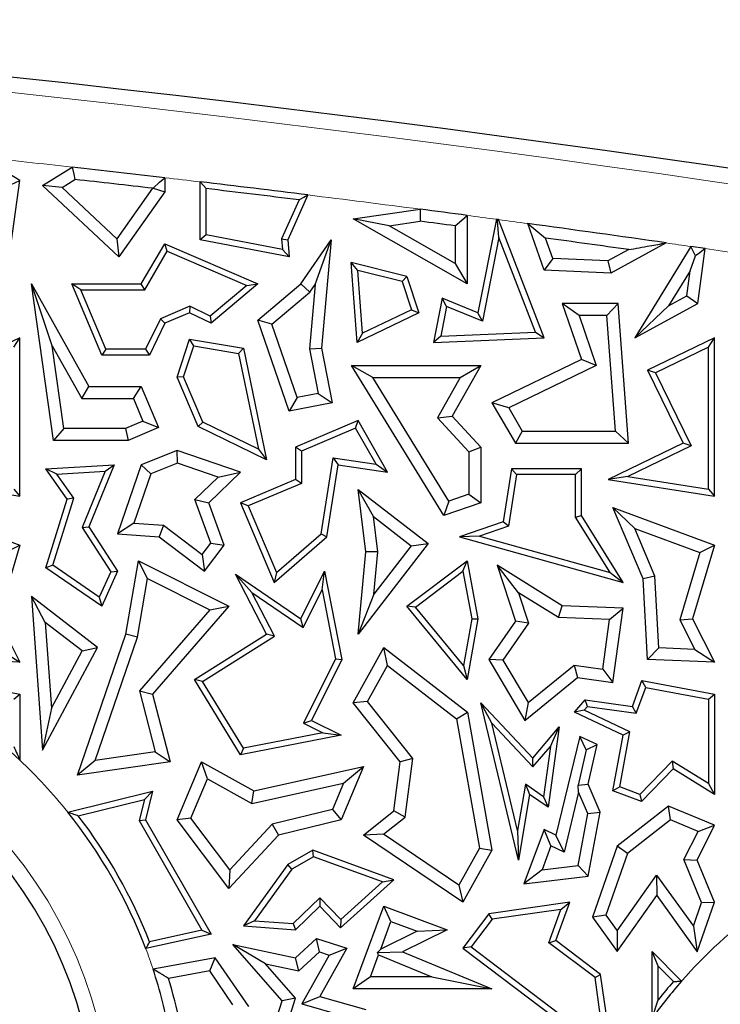
# Model space of a CAD drawing. Units: millimetres. Extents: x 0 to 420, y 0 to 297.
# Drawn here: x 161 to 165, y 121 to 127 of the extents above; entities that cross this region are included whole.
import ezdxf

# ---------------------------------------------------------------- set-up
doc = ezdxf.new("R2010")
doc.units = ezdxf.units.MM

msp = doc.modelspace()

# ---------------------------------------------------------------- linework, layer by layer
at = {"color": 7, "linetype": 'Continuous', "lineweight": 25}
for p, q in [((160.7197, 125.769), (160.496, 125.9065)), ((160.8547, 125.7389), (161.0292, 125.8482)), ((160.6208, 125.0433), (160.7197, 125.769)), ((160.6436, 125.733), (160.7197, 125.769)), ((160.9699, 125.7278), (161.0458, 125.7754)), ((161.5761, 125.7858), (161.5761, 125.7023)), ((161.7846, 125.4186), (161.7846, 125.7613)), ((160.9699, 125.7278), (160.8547, 125.7389)), ((161.3041, 125.3189), (160.8547, 125.7389)), ((161.2933, 125.4255), (160.9699, 125.7278)), ((161.5044, 125.7232), (161.2933, 125.4255)), ((161.5761, 125.7023), (161.3041, 125.3189)), ((161.5044, 125.7232), (161.507, 125.7243)), ((161.507, 125.7243), (161.5761, 125.7023)), ((161.8199, 125.4478), (161.8199, 125.7216)), ((162.3683, 125.6551), (162.2654, 125.4246)), ((162.4199, 125.6842), (162.3014, 125.4186)), ((162.6879, 125.5428), (163.0827, 125.5998)), ((162.9008, 125.5023), (162.6879, 125.5428)), ((163.3597, 125.1587), (162.6879, 125.5428)), ((162.9008, 125.5023), (163.0832, 125.5286)), ((163.3597, 125.5634), (163.3597, 125.1587)), ((163.533, 125.5402), (163.4237, 124.9884)), ((163.5477, 125.433), (163.5391, 125.5317)), ((163.8149, 124.8413), (163.5445, 125.5387)), ((163.2892, 125.2803), (162.9008, 125.5023)), ((163.2892, 125.5016), (163.2892, 125.2803)), ((163.8149, 125.2405), (163.7179, 125.5152)), ((161.2933, 125.4255), (161.3041, 125.3189)), ((161.8199, 125.4478), (161.7846, 125.4186)), ((162.3105, 125.3189), (161.7846, 125.4186)), ((162.2711, 125.3622), (161.8199, 125.4478)), ((162.2654, 125.4246), (162.3014, 125.4186)), ((162.2654, 125.4246), (162.2711, 125.3622)), ((162.3014, 125.4186), (162.3105, 125.3189)), ((162.3795, 125.1587), (162.5572, 125.4186)), ((162.4633, 125.1563), (162.5572, 125.4186)), ((162.5572, 125.4186), (162.5009, 124.7795)), ((163.5477, 125.433), (163.45, 124.9396)), ((163.7642, 124.8744), (163.5477, 125.433)), ((163.8656, 125.3089), (163.8229, 125.4297)), ((164.5341, 125.4011), (164.2075, 125.2231)), ((161.4371, 125.1587), (161.5761, 125.396)), ((161.4573, 125.1234), (161.5907, 125.3513)), ((161.5907, 125.3513), (161.5761, 125.396)), ((161.5761, 125.396), (162.1256, 125.1587)), ((161.5907, 125.3513), (162.0592, 125.1489)), ((162.2711, 125.3622), (162.3105, 125.3189)), ((164.3136, 125.3613), (164.191, 125.2945)), ((164.6811, 125.3799), (164.35, 124.8413)), ((164.765, 125.3677), (164.6811, 125.3799)), ((164.7208, 125.0433), (164.765, 125.3677)), ((162.7143, 125.239), (162.6755, 125.285)), ((163.004, 125.2034), (162.6755, 125.285)), ((162.7113, 124.814), (162.6755, 125.285)), ((163.8656, 125.3089), (163.8149, 125.2405)), ((164.191, 125.2945), (163.8656, 125.3089)), ((164.191, 125.2945), (164.2075, 125.2231)), ((164.676, 125.2368), (164.7072, 125.3242)), ((162.9766, 125.1738), (162.7143, 125.239)), ((162.7425, 124.8681), (162.7143, 125.239)), ((163.2892, 125.2803), (163.3597, 125.1587)), ((164.2075, 125.2231), (163.8149, 125.2405)), ((164.676, 125.2368), (164.5488, 125.0299)), ((164.6557, 125.0882), (164.676, 125.2368)), ((162.9766, 125.1738), (163.004, 125.2034)), ((162.9766, 125.1738), (163.0313, 125.0068)), ((163.004, 125.2034), (163.0745, 124.9884)), ((160.9116, 124.7941), (160.7887, 125.1587)), ((160.7887, 125.1587), (161.1272, 124.5529)), ((160.9197, 124.2348), (160.7887, 125.1587)), ((161.0805, 125.1234), (161.0273, 125.1587)), ((161.0273, 125.1587), (161.4371, 125.1587)), ((161.205, 124.7391), (161.0273, 125.1587)), ((161.0805, 125.1234), (161.4573, 125.1234)), ((161.2284, 124.7744), (161.0805, 125.1234)), ((161.4573, 125.1234), (161.4371, 125.1587)), ((162.0592, 125.1489), (161.8445, 124.9682)), ((162.1256, 125.1587), (161.8497, 124.9265)), ((162.0592, 125.1489), (162.1256, 125.1587)), ((162.1256, 124.9445), (162.3795, 125.1587)), ((162.208, 124.9217), (162.4323, 125.111)), ((162.4323, 125.111), (162.3795, 125.1587)), ((162.4633, 125.1563), (162.4297, 124.7757)), ((162.4323, 125.111), (162.4633, 125.1563)), ((163.2124, 125.0747), (163.1608, 124.814)), ((163.2387, 125.0259), (163.2124, 125.0747)), ((163.4237, 124.9884), (163.2124, 125.0747)), ((164.5488, 125.0299), (164.6557, 125.0882)), ((164.6557, 125.0882), (164.7208, 125.0433)), ((161.7234, 125.0272), (161.5502, 124.9538)), ((161.7234, 125.0272), (161.7224, 124.9884)), ((161.8445, 124.9682), (161.7234, 125.0272)), ((163.0313, 125.0068), (162.7425, 124.8681)), ((163.0313, 125.0068), (163.0745, 124.9884)), ((163.2387, 125.0259), (163.2041, 124.8511)), ((163.45, 124.9396), (163.2387, 125.0259)), ((164.0204, 124.9728), (163.9214, 125.0433)), ((164.2507, 125.0433), (163.9214, 125.0433)), ((163.9214, 125.0433), (164.0355, 124.7131)), ((164.1852, 124.9728), (164.2507, 125.0433)), ((164.3115, 124.2188), (164.2507, 125.0433)), ((164.35, 124.8413), (164.7208, 125.0433)), ((164.5488, 125.0299), (164.35, 124.8413)), ((161.5502, 124.9538), (161.4628, 124.7744)), ((161.5502, 124.9538), (161.5761, 124.9265)), ((161.7224, 124.9884), (161.5761, 124.9265)), ((161.8497, 124.9265), (161.7224, 124.9884)), ((161.8445, 124.9682), (161.8497, 124.9265)), ((162.208, 124.9217), (162.1256, 124.9445)), ((162.3105, 124.4071), (162.1256, 124.9445)), ((163.0745, 124.9884), (162.7113, 124.814)), ((163.45, 124.9396), (163.4237, 124.9884)), ((164.0204, 124.9728), (164.1226, 124.6769)), ((164.1852, 124.9728), (164.0204, 124.9728)), ((164.2356, 124.2894), (164.1852, 124.9728)), ((161.5761, 124.9265), (161.4849, 124.7391)), ((162.3572, 124.4882), (162.208, 124.9217)), ((160.7197, 124.8413), (160.3254, 124.6504)), ((160.6844, 124.785), (160.7197, 124.8413)), ((160.7197, 123.9065), (160.7197, 124.8413)), ((161.6492, 124.6094), (161.7224, 124.8328)), ((161.7464, 124.793), (161.7224, 124.8328)), ((161.7224, 124.8328), (162.0409, 124.7795)), ((162.7425, 124.8681), (162.7113, 124.814)), ((163.2041, 124.8511), (163.1608, 124.814)), ((163.1608, 124.814), (163.8149, 124.8413)), ((163.2041, 124.8511), (163.7642, 124.8744)), ((163.7642, 124.8744), (163.8149, 124.8413)), ((164.8197, 124.8413), (164.4254, 124.6504)), ((164.7844, 124.785), (164.8197, 124.8413)), ((164.8197, 123.9065), (164.8197, 124.8413)), ((160.9116, 124.7941), (161.0858, 124.4824)), ((160.9809, 124.3053), (160.9116, 124.7941)), ((161.2284, 124.7744), (161.205, 124.7391)), ((161.4628, 124.7744), (161.2284, 124.7744)), ((161.4628, 124.7744), (161.4849, 124.7391)), ((161.6869, 124.611), (161.7464, 124.793)), ((161.7464, 124.793), (162.0112, 124.7487)), ((162.0112, 124.7487), (162.0409, 124.7795)), ((162.0409, 124.7795), (162.177, 124.121)), ((162.4297, 124.7757), (162.5009, 124.7795)), ((162.4297, 124.7757), (162.4815, 124.5127)), ((162.5009, 124.7795), (162.5643, 124.4571)), ((164.7844, 124.785), (164.4725, 124.634)), ((164.7844, 123.9477), (164.7844, 124.785)), ((161.4849, 124.7391), (161.205, 124.7391)), ((162.0112, 124.7487), (162.128, 124.1841)), ((164.0355, 124.7131), (163.5062, 124.4571)), ((164.1226, 124.6769), (164.0355, 124.7131)), ((162.8035, 124.6064), (162.6771, 124.677)), ((162.6771, 124.677), (163.4401, 124.677)), ((163.2221, 123.7928), (162.6771, 124.677)), ((163.4401, 124.677), (163.2719, 124.3786)), ((163.3194, 124.6064), (163.4401, 124.677)), ((164.1226, 124.6769), (163.6055, 124.4268)), ((164.4725, 124.634), (164.4254, 124.6504)), ((164.4254, 124.6504), (164.6342, 124.2188)), ((161.6869, 124.611), (161.6492, 124.6094)), ((161.7728, 124.3178), (161.6492, 124.6094)), ((161.8001, 124.3438), (161.6869, 124.611)), ((162.8035, 124.6064), (163.3194, 124.6064)), ((163.2526, 123.8778), (162.8035, 124.6064)), ((163.3194, 124.6064), (163.1852, 124.3686)), ((164.4725, 124.634), (164.6813, 124.2025)), ((161.0858, 124.4824), (161.1272, 124.5529)), ((161.1272, 124.5529), (161.4371, 124.5529)), ((161.3904, 124.4824), (161.4371, 124.5529)), ((161.4371, 124.5529), (161.5395, 124.3112)), ((161.0858, 124.4824), (161.3904, 124.4824)), ((161.3904, 124.4824), (161.4471, 124.3486)), ((162.3572, 124.4882), (162.3105, 124.4071)), ((162.4815, 124.5127), (162.3572, 124.4882)), ((162.4815, 124.5127), (162.5643, 124.4571)), ((162.5643, 124.4571), (162.3105, 124.4071)), ((163.6055, 124.4268), (163.5062, 124.4571)), ((163.5062, 124.4571), (163.6447, 124.2188)), ((163.6055, 124.4268), (163.6853, 124.2894)), ((163.1852, 124.3686), (163.2719, 124.3786)), ((163.1852, 124.3686), (163.3696, 124.1685)), ((163.2719, 124.3786), (163.4401, 124.196)), ((160.9809, 124.3053), (160.9197, 124.2348)), ((161.3449, 124.3053), (160.9809, 124.3053)), ((161.4471, 124.3486), (161.3449, 124.3053)), ((161.3449, 124.3053), (161.3592, 124.2348)), ((161.5395, 124.3112), (161.3592, 124.2348)), ((161.4471, 124.3486), (161.5395, 124.3112)), ((161.8001, 124.3438), (161.7728, 124.3178)), ((162.177, 124.121), (161.7728, 124.3178)), ((162.128, 124.1841), (161.8001, 124.3438)), ((162.7163, 124.3522), (162.3465, 124.1955)), ((162.7013, 124.3075), (162.3818, 124.1721)), ((162.7013, 124.3075), (162.7163, 124.3522)), ((162.8235, 124.0944), (162.7013, 124.3075)), ((162.8903, 124.0488), (162.7163, 124.3522)), ((163.6853, 124.2894), (163.6447, 124.2188)), ((163.6853, 124.2894), (164.2356, 124.2894)), ((164.2356, 124.2894), (164.3115, 124.2188)), ((161.3592, 124.2348), (160.9197, 124.2348)), ((162.128, 124.1841), (162.177, 124.121)), ((162.3818, 124.1721), (162.3465, 124.1955)), ((162.3465, 124.1955), (162.3465, 124.0049)), ((163.3696, 124.1685), (163.4401, 124.196)), ((163.4401, 124.196), (163.4401, 123.8675)), ((163.6447, 124.2188), (164.3115, 124.2188)), ((164.6342, 124.2188), (164.1922, 124.0049)), ((164.6813, 124.2025), (164.309, 124.0223)), ((164.6813, 124.2025), (164.6342, 124.2188)), ((161.6492, 124.1766), (161.4371, 124.0921)), ((161.6511, 124.1014), (161.6492, 124.1766)), ((162.0221, 124.0488), (161.6492, 124.1766)), ((162.3818, 124.1721), (162.3818, 123.9816)), ((162.4986, 123.6844), (162.569, 124.1322)), ((162.569, 124.1322), (162.5984, 124.0921)), ((162.569, 124.1322), (162.8235, 124.0944)), ((163.3696, 124.1685), (163.3696, 123.9179)), ((160.8742, 124.0686), (161.2774, 124.0921)), ((160.9392, 124.0371), (160.8742, 124.0686)), ((161.0001, 123.888), (160.8742, 124.0686)), ((161.2774, 124.0921), (161.1272, 123.7248)), ((161.2236, 124.0537), (161.2774, 124.0921)), ((161.4371, 124.0921), (161.2972, 123.6838)), ((161.4933, 124.0386), (161.4371, 124.0921)), ((161.6511, 124.1014), (161.4933, 124.0386)), ((161.8906, 124.0193), (161.6511, 124.1014)), ((162.5314, 123.6662), (162.5984, 124.0921)), ((162.5984, 124.0921), (162.8903, 124.0488)), ((162.8235, 124.0944), (162.8903, 124.0488)), ((163.6211, 124.0686), (163.5719, 123.7548)), ((163.6513, 124.0333), (163.6211, 124.0686)), ((164.0355, 124.0686), (163.6211, 124.0686)), ((164.0002, 124.0333), (164.0355, 124.0686)), ((164.0355, 123.7928), (164.0355, 124.0686)), ((160.0922, 124.0049), (160.7197, 123.9065)), ((160.9392, 124.0371), (161.2236, 124.0537)), ((161.0389, 123.8939), (160.9392, 124.0371)), ((161.2236, 124.0537), (161.0875, 123.721)), ((161.4933, 124.0386), (161.3936, 123.7476)), ((161.7538, 123.8863), (161.8906, 124.0193)), ((161.8357, 123.8675), (162.0221, 124.0488)), ((161.8906, 124.0193), (162.0221, 124.0488)), ((162.3465, 124.0049), (162.0221, 123.8675)), ((162.3818, 123.9816), (162.3465, 124.0049)), ((163.6513, 124.0333), (163.6034, 123.7284)), ((164.0002, 124.0333), (163.6513, 124.0333)), ((164.0002, 123.7828), (164.0002, 124.0333)), ((164.309, 124.0223), (164.1922, 124.0049)), ((164.1922, 124.0049), (164.8197, 123.9065)), ((164.309, 124.0223), (164.7844, 123.9477)), ((160.6844, 123.9477), (160.7197, 123.9065)), ((162.3818, 123.9816), (162.0684, 123.8488)), ((164.7844, 123.9477), (164.8197, 123.9065)), ((160.9156, 123.4986), (161.0389, 123.8939)), ((161.0389, 123.8939), (161.0001, 123.888)), ((162.8076, 123.7865), (162.7163, 123.9463)), ((162.7163, 123.9463), (163.1297, 123.6266)), ((162.7631, 123.5769), (162.7163, 123.9463)), ((163.3696, 123.9179), (163.2526, 123.8778)), ((163.3696, 123.9179), (163.4401, 123.8675)), ((160.1207, 123.8388), (160.7197, 123.617)), ((160.8742, 123.4842), (161.0001, 123.888)), ((161.8472, 123.629), (161.7538, 123.8863)), ((161.7538, 123.8863), (161.8357, 123.8675)), ((161.9266, 123.617), (161.8357, 123.8675)), ((162.0684, 123.8488), (162.0221, 123.8675)), ((162.0221, 123.8675), (162.2215, 123.397)), ((162.0684, 123.8488), (162.235, 123.4555)), ((163.2526, 123.8778), (163.2221, 123.7928)), ((163.4401, 123.8675), (163.2221, 123.7928)), ((164.3494, 123.7159), (164.2207, 123.8388)), ((164.2207, 123.8388), (164.8197, 123.617)), ((164.399, 123.4178), (164.2207, 123.8388)), ((162.8076, 123.7865), (163.0308, 123.6139)), ((162.834, 123.5779), (162.8076, 123.7865)), ((164.0002, 123.7828), (164.0355, 123.7928)), ((164.2036, 123.4552), (164.0002, 123.7828)), ((164.2812, 123.397), (164.0355, 123.7928)), ((161.0875, 123.721), (161.1272, 123.7248)), ((161.0875, 123.721), (161.2571, 123.4606)), ((161.1272, 123.7248), (161.2972, 123.4636)), ((161.3936, 123.7476), (161.2972, 123.6838)), ((161.3936, 123.7476), (161.5691, 123.7351)), ((161.5691, 123.7351), (161.5432, 123.6662)), ((161.5691, 123.7351), (161.7966, 123.5624)), ((163.5719, 123.7548), (163.3144, 123.6662)), ((163.6034, 123.7284), (163.4331, 123.6698)), ((163.6034, 123.7284), (163.5719, 123.7548)), ((164.3494, 123.7159), (164.7333, 123.5737)), ((164.4688, 123.434), (164.3494, 123.7159)), ((161.2972, 123.6838), (161.5432, 123.6662)), ((161.5432, 123.6662), (161.8101, 123.4636)), ((162.2215, 123.397), (162.5314, 123.6662)), ((162.235, 123.4555), (162.4986, 123.6844)), ((162.4986, 123.6844), (162.5314, 123.6662)), ((163.4331, 123.6698), (163.3144, 123.6662)), ((163.3144, 123.6662), (164.2812, 123.397)), ((163.4331, 123.6698), (164.2036, 123.4552)), ((160.7197, 123.617), (160.591, 123.1832)), ((160.6333, 123.5737), (160.7197, 123.617)), ((161.7966, 123.5624), (161.8472, 123.629)), ((161.8101, 123.4636), (161.9266, 123.617)), ((161.8472, 123.629), (161.9266, 123.617)), ((163.1297, 123.6266), (162.7163, 123.092)), ((163.0308, 123.6139), (162.81, 123.3284)), ((163.0308, 123.6139), (163.1297, 123.6266)), ((164.8197, 123.617), (164.691, 123.1832)), ((164.7333, 123.5737), (164.8197, 123.617)), ((161.7966, 123.5624), (161.8101, 123.4636)), ((162.7163, 123.092), (162.7631, 123.5769)), ((162.834, 123.5779), (162.7631, 123.5769)), ((162.81, 123.3284), (162.834, 123.5779)), ((164.7333, 123.5737), (164.6155, 123.1764)), ((160.9156, 123.4986), (160.8742, 123.4842)), ((161.2035, 123.258), (160.8742, 123.4842)), ((161.1888, 123.3109), (160.9156, 123.4986)), ((161.3465, 123.092), (161.4202, 123.5253)), ((161.4737, 123.4197), (161.4202, 123.5253)), ((161.4202, 123.5253), (161.9546, 123.258)), ((163.004, 123.258), (163.3597, 123.5253)), ((163.3355, 123.463), (163.3597, 123.5253)), ((163.3597, 123.5253), (163.4237, 123.1832)), ((163.6641, 123.3364), (163.5367, 123.4989)), ((163.9214, 123.2592), (163.5367, 123.4989)), ((163.5367, 123.4989), (163.6447, 123.1686)), ((161.2571, 123.4606), (161.1888, 123.3109)), ((161.2972, 123.4636), (161.2035, 123.258)), ((161.2571, 123.4606), (161.2972, 123.4636)), ((162.0891, 123.3377), (161.9935, 123.4453)), ((162.177, 123.092), (161.9935, 123.4453)), ((161.9935, 123.4453), (162.3795, 123.1832)), ((162.235, 123.4555), (162.2215, 123.397)), ((162.3795, 123.1832), (162.5194, 123.4628)), ((162.5045, 123.3543), (162.5194, 123.4628)), ((162.5194, 123.4628), (162.6205, 122.9422)), ((163.0546, 123.252), (163.3355, 123.463)), ((163.3355, 123.463), (163.3878, 123.183)), ((164.2036, 123.4552), (164.2812, 123.397)), ((164.4688, 123.434), (164.399, 123.4178)), ((164.4922, 123.0103), (164.4688, 123.434)), ((161.4151, 123.0746), (161.4737, 123.4197)), ((161.4737, 123.4197), (161.8418, 123.2356)), ((164.4254, 122.9422), (164.399, 123.4178)), ((160.8705, 123.1615), (160.7887, 123.3139)), ((161.1783, 123.0126), (160.7887, 123.3139)), ((160.7887, 123.3139), (160.8547, 122.4068)), ((161.1888, 123.3109), (161.2035, 123.258)), ((162.2233, 123.0794), (162.0891, 123.3377)), ((162.0891, 123.3377), (162.393, 123.1313)), ((162.393, 123.1313), (162.5045, 123.3543)), ((162.5045, 123.3543), (162.5836, 122.9473)), ((162.81, 123.3284), (162.7163, 123.092)), ((163.9, 123.1894), (163.6641, 123.3364)), ((163.6641, 123.3364), (163.7227, 123.1572)), ((161.9546, 123.258), (161.5036, 122.7385)), ((161.8418, 123.2356), (161.9546, 123.258)), ((163.0546, 123.252), (163.004, 123.258)), ((163.3597, 122.8249), (163.004, 123.258)), ((163.3385, 122.9064), (163.0546, 123.252)), ((163.9, 123.1894), (163.9214, 123.2592)), ((164.2812, 123.2455), (163.9214, 123.2592)), ((161.8418, 123.2356), (161.4259, 122.7567)), ((164.2007, 123.178), (164.2812, 123.2455)), ((164.2207, 122.8067), (164.2812, 123.2455)), ((160.591, 123.1832), (160.7197, 122.9273)), ((161.088, 122.9933), (160.8705, 123.1615)), ((160.8705, 123.1615), (160.9074, 122.6551)), ((162.393, 123.1313), (162.3795, 123.1832)), ((163.3878, 123.183), (163.3385, 122.9064)), ((163.4237, 123.1832), (163.3597, 122.8249)), ((163.3878, 123.183), (163.4237, 123.1832)), ((163.6447, 123.1686), (163.4876, 122.9422)), ((163.7227, 123.1572), (163.5714, 122.9392)), ((163.7227, 123.1572), (163.6447, 123.1686)), ((164.2007, 123.178), (163.9, 123.1894)), ((164.1605, 122.8862), (164.2007, 123.178)), ((164.6155, 123.1764), (164.691, 123.1832)), ((164.6155, 123.1764), (164.703, 123.0023)), ((164.691, 123.1832), (164.8197, 122.9273)), ((161.0616, 122.2605), (161.3465, 123.092)), ((161.4151, 123.0746), (161.3465, 123.092)), ((161.7505, 122.8249), (162.177, 123.092)), ((161.7988, 122.8135), (162.2233, 123.0794)), ((162.2233, 123.0794), (162.177, 123.092)), ((161.1656, 122.3465), (161.4151, 123.0746)), ((160.603, 123.0023), (160.7197, 122.9273)), ((160.8547, 122.4068), (161.1783, 123.0126)), ((160.9074, 122.6551), (161.088, 122.9933)), ((161.088, 122.9933), (161.1783, 123.0126)), ((162.6879, 122.6871), (162.8687, 123.0126)), ((162.8905, 122.9066), (162.8687, 123.0126)), ((162.8687, 123.0126), (163.3624, 122.6311)), ((164.4922, 123.0103), (164.4254, 122.9422)), ((164.703, 123.0023), (164.4922, 123.0103)), ((164.703, 123.0023), (164.8197, 122.9273)), ((160.7197, 122.9273), (160.3254, 122.9422)), ((162.5836, 122.9473), (162.3936, 122.5675)), ((162.6205, 122.9422), (162.441, 122.5833)), ((162.5836, 122.9473), (162.6205, 122.9422)), ((162.7724, 122.6941), (162.8905, 122.9066)), ((162.8905, 122.9066), (163.2977, 122.592)), ((163.3385, 122.9064), (163.3597, 122.8249)), ((163.5714, 122.9392), (163.4876, 122.9422)), ((163.4876, 122.9422), (163.7004, 122.5833)), ((163.5714, 122.9392), (163.7195, 122.6894)), ((163.7195, 122.6894), (163.9918, 122.9095)), ((163.9918, 122.9095), (164.0124, 122.8354)), ((163.9918, 122.9095), (164.1605, 122.8862)), ((164.8197, 122.9273), (164.4254, 122.9422)), ((164.1605, 122.8862), (164.2207, 122.8067)), ((160.292, 122.8179), (160.7197, 122.7385)), ((161.7988, 122.8135), (161.7505, 122.8249)), ((162.0236, 122.3805), (161.7505, 122.8249)), ((162.0409, 122.4198), (161.7988, 122.8135)), ((163.7004, 122.5833), (164.0124, 122.8354)), ((164.0124, 122.8354), (164.2207, 122.8067)), ((164.3354, 122.6649), (164.392, 122.8179)), ((164.4148, 122.7778), (164.392, 122.8179)), ((164.392, 122.8179), (164.8197, 122.7385)), ((160.6844, 122.7092), (160.7197, 122.7385)), ((160.7197, 122.7385), (160.7197, 122.3493)), ((161.4259, 122.7567), (161.5036, 122.7385)), ((161.4259, 122.7567), (161.5199, 122.3968)), ((161.5036, 122.7385), (161.6082, 122.3381)), ((164.3586, 122.6261), (164.4148, 122.7778)), ((164.4148, 122.7778), (164.7844, 122.7092)), ((164.7844, 122.7092), (164.8197, 122.7385)), ((164.8197, 122.7385), (164.8197, 122.1462)), ((162.7724, 122.6941), (162.6879, 122.6871)), ((162.9655, 122.3381), (162.6879, 122.6871)), ((163.0394, 122.3586), (162.7724, 122.6941)), ((163.5053, 122.5665), (163.4401, 122.6871)), ((163.6624, 121.7587), (163.4401, 122.6871)), ((163.4401, 122.6871), (163.7471, 122.3611)), ((163.7195, 122.6894), (163.7004, 122.5833)), ((163.9941, 122.6311), (164.0558, 122.7034)), ((164.0701, 122.6658), (164.0558, 122.7034)), ((164.0558, 122.7034), (164.3354, 122.6649)), ((164.7844, 122.7092), (164.7844, 122.2098)), ((160.9074, 122.6551), (160.8547, 122.4068)), ((163.2977, 122.592), (163.3624, 122.6311)), ((163.3624, 122.6311), (163.5062, 121.8173)), ((164.0509, 122.6433), (163.9941, 122.6311)), ((164.2812, 122.4956), (163.9941, 122.6311)), ((164.0509, 122.6433), (164.0701, 122.6658)), ((164.3208, 122.5159), (164.0509, 122.6433)), ((164.0701, 122.6658), (164.3586, 122.6261)), ((164.3586, 122.6261), (164.3354, 122.6649)), ((162.3936, 122.5675), (162.441, 122.5833)), ((162.3936, 122.5675), (162.5078, 122.5104)), ((162.441, 122.5833), (162.6163, 122.4956)), ((163.2977, 122.592), (163.4324, 121.8296)), ((163.6567, 121.9339), (163.5053, 122.5665)), ((163.5053, 122.5665), (163.7484, 122.3083)), ((162.6163, 122.4956), (162.0236, 122.3805)), ((162.5078, 122.5104), (162.0409, 122.4198)), ((162.5078, 122.5104), (162.6163, 122.4956)), ((163.7471, 122.3611), (163.9035, 122.5443)), ((163.9035, 122.5443), (163.8382, 122.0705)), ((163.8521, 122.4299), (163.9035, 122.5443)), ((164.2207, 122.1675), (164.2812, 122.4956)), ((164.2608, 122.1903), (164.3208, 122.5159)), ((164.3208, 122.5159), (164.2812, 122.4956)), ((164.0249, 122.4885), (163.8844, 121.9066)), ((164.0629, 122.409), (164.0249, 122.4885)), ((164.1269, 122.4403), (164.0249, 122.4885)), ((164.0629, 122.409), (164.1269, 122.4403)), ((164.0747, 122.2067), (164.1269, 122.4403)), ((161.5199, 122.3968), (161.1656, 122.3465)), ((161.5199, 122.3968), (161.6082, 122.3381)), ((162.0409, 122.4198), (162.0236, 122.3805)), ((163.7484, 122.3083), (163.8521, 122.4299)), ((163.8521, 122.4299), (163.8111, 122.1322)), ((164.0629, 122.409), (164.0146, 122.2013)), ((161.1656, 122.3465), (161.0616, 122.2605)), ((161.6082, 122.3381), (161.0616, 122.2605)), ((161.6492, 121.9969), (161.7929, 122.3381)), ((161.8274, 122.2384), (161.7929, 122.3381)), ((161.7929, 122.3381), (162.101, 122.1675)), ((162.9277, 122.0494), (162.9655, 122.3381)), ((163.0394, 122.3586), (162.9655, 122.3381)), ((162.9939, 122.012), (163.0394, 122.3586)), ((163.7484, 122.3083), (163.7471, 122.3611)), ((164.571, 122.3427), (164.3797, 122.1463)), ((164.571, 122.3427), (164.5765, 122.2978)), ((164.7844, 122.2098), (164.571, 122.3427)), ((162.101, 122.1675), (162.7482, 122.3102)), ((162.7482, 122.3102), (162.6163, 121.9969)), ((162.6303, 122.212), (162.7482, 122.3102)), ((164.5765, 122.2978), (164.389, 122.1052)), ((164.8197, 122.1462), (164.5765, 122.2978)), ((161.73, 122.0069), (161.8274, 122.2384)), ((161.8274, 122.2384), (162.0902, 122.0929)), ((162.0902, 122.0929), (162.6303, 122.212)), ((162.6303, 122.212), (162.565, 122.057)), ((163.7037, 122.2068), (163.6567, 121.9339)), ((163.7037, 122.2068), (163.729, 122.1462)), ((163.8111, 122.1322), (163.7037, 122.2068)), ((164.0146, 122.2013), (164.0747, 122.2067)), ((164.1448, 122.0412), (164.0747, 122.2067)), ((164.7844, 122.2098), (164.8197, 122.1462)), ((161.0033, 122.0418), (161.5036, 122.1644)), ((161.4557, 122.1163), (161.5036, 122.1644)), ((161.5036, 122.1644), (161.4631, 121.9969)), ((162.0902, 122.0929), (162.101, 122.1675)), ((163.729, 122.1462), (163.6624, 121.7587)), ((163.8382, 122.0705), (163.729, 122.1462)), ((164.018, 122.1597), (163.9326, 121.8058)), ((164.018, 122.1597), (164.0146, 122.2013)), ((164.0716, 122.0332), (164.018, 122.1597)), ((164.2608, 122.1903), (164.2207, 122.1675)), ((164.389, 122.1052), (164.2207, 122.1675)), ((164.3797, 122.1463), (164.2608, 122.1903)), ((164.3797, 122.1463), (164.389, 122.1052)), ((161.0648, 122.0206), (161.4557, 122.1163)), ((161.4557, 122.1163), (161.4255, 121.9916)), ((163.8111, 122.1322), (163.8382, 122.0705)), ((162.565, 122.057), (162.21, 121.97)), ((162.565, 122.057), (162.6163, 121.9969)), ((162.7482, 121.9066), (162.9277, 122.0494)), ((162.9939, 122.012), (162.9277, 122.0494)), ((164.0148, 121.7273), (164.0716, 122.0332)), ((164.0716, 122.0332), (164.1448, 122.0412)), ((164.0747, 121.6636), (164.1448, 122.0412)), ((164.5494, 122.0776), (164.2458, 121.8403)), ((164.5602, 121.9965), (164.5494, 122.0776)), ((164.8197, 121.9639), (164.5494, 122.0776)), ((161.4255, 121.9916), (161.4631, 121.9969)), ((161.4255, 121.9916), (161.7953, 121.3451)), ((161.4631, 121.9969), (161.8497, 121.321)), ((161.73, 122.0069), (161.6492, 121.9969)), ((161.9546, 121.5906), (161.6492, 121.9969)), ((161.9603, 121.7004), (161.73, 122.0069)), ((162.6163, 121.9969), (162.2474, 121.9066)), ((162.8673, 121.9112), (162.9939, 122.012)), ((164.5602, 121.9965), (164.3056, 121.7975)), ((164.7229, 121.9281), (164.5602, 121.9965)), ((162.21, 121.97), (161.9603, 121.7004)), ((162.21, 121.97), (162.2474, 121.9066)), ((163.6567, 121.9339), (163.6624, 121.7587)), ((163.8149, 121.9394), (163.6957, 121.6175)), ((163.8543, 121.8427), (163.8149, 121.9394)), ((163.8844, 121.9066), (163.8149, 121.9394)), ((164.6394, 121.7616), (164.7229, 121.9281)), ((164.7169, 121.7587), (164.8197, 121.9639)), ((164.7229, 121.9281), (164.8197, 121.9639)), ((162.2474, 121.9066), (161.9546, 121.5906)), ((162.8673, 121.9112), (162.7482, 121.9066)), ((163.3353, 121.5096), (162.7482, 121.9066)), ((163.311, 121.6112), (162.8673, 121.9112)), ((163.9326, 121.8058), (163.8844, 121.9066)), ((162.4498, 121.8173), (162.3014, 121.7324)), ((162.4531, 121.7785), (162.4498, 121.8173)), ((162.9277, 121.6427), (162.4498, 121.8173)), ((163.4324, 121.8296), (163.311, 121.6112)), ((163.5062, 121.8173), (163.3353, 121.5096)), ((163.4324, 121.8296), (163.5062, 121.8173)), ((163.8543, 121.8427), (163.802, 121.7015)), ((163.9326, 121.8058), (163.8543, 121.8427)), ((164.2458, 121.8403), (164.1001, 121.4214)), ((164.3056, 121.7975), (164.1788, 121.4329)), ((164.3056, 121.7975), (164.2458, 121.8403)), ((162.4531, 121.7785), (162.3256, 121.7056)), ((162.8607, 121.6297), (162.4531, 121.7785)), ((164.7442, 121.5076), (164.6394, 121.7616)), ((164.6394, 121.7616), (164.7169, 121.7587)), ((164.8197, 121.5096), (164.7169, 121.7587)), ((161.9603, 121.7004), (161.9546, 121.5906)), ((162.3014, 121.7324), (162.0409, 121.3702)), ((162.3256, 121.7056), (162.1063, 121.4008)), ((162.3256, 121.7056), (162.3014, 121.7324)), ((163.802, 121.7015), (163.6957, 121.6175)), ((163.802, 121.7015), (164.0148, 121.7273)), ((164.0148, 121.7273), (164.0747, 121.6636)), ((162.6136, 121.359), (162.9277, 121.6427)), ((162.6153, 121.408), (162.8607, 121.6297)), ((162.8607, 121.6297), (162.9277, 121.6427)), ((163.6957, 121.6175), (164.0747, 121.6636)), ((164.2454, 121.3402), (164.4786, 121.6702)), ((164.4786, 121.6702), (164.6953, 121.3687)), ((164.4786, 121.6702), (164.4791, 121.5487)), ((163.311, 121.6112), (163.3353, 121.5096)), ((162.3334, 121.384), (162.4915, 121.5365)), ((162.4915, 121.5365), (162.4906, 121.4866)), ((162.4915, 121.5365), (162.6153, 121.408)), ((163.9656, 121.5096), (163.4876, 121.442)), ((163.8844, 121.2835), (163.9656, 121.5096)), ((163.9126, 121.4665), (163.9656, 121.5096)), ((164.2458, 121.2187), (164.4791, 121.5487)), ((164.4791, 121.5487), (164.7169, 121.2178)), ((164.6953, 121.3687), (164.7442, 121.5076)), ((164.7169, 121.2178), (164.8197, 121.5096)), ((164.7442, 121.5076), (164.8197, 121.5096)), ((162.3465, 121.3477), (162.4906, 121.4866)), ((162.4906, 121.4866), (162.6136, 121.359)), ((162.6879, 120.9989), (162.8687, 121.4866)), ((162.9103, 121.396), (162.8687, 121.4866)), ((162.8687, 121.4866), (163.2433, 121.3477)), ((163.9126, 121.4665), (163.507, 121.4092)), ((163.8424, 121.271), (163.9126, 121.4665)), ((162.1063, 121.4008), (162.0409, 121.3702)), ((162.1063, 121.4008), (162.3334, 121.384)), ((162.6153, 121.408), (162.6136, 121.359)), ((162.85, 121.2333), (162.9103, 121.396)), ((162.9103, 121.396), (163.0648, 121.3387)), ((163.4876, 121.442), (163.3353, 121.2391)), ((163.507, 121.4092), (163.3846, 121.246)), ((163.507, 121.4092), (163.4876, 121.442)), ((164.1788, 121.4329), (164.1001, 121.4214)), ((164.1001, 121.4214), (164.2458, 121.2187)), ((164.1788, 121.4329), (164.2454, 121.3402)), ((161.7953, 121.3451), (161.4858, 121.2768)), ((161.7953, 121.3451), (161.8497, 121.321)), ((162.0409, 121.3702), (162.3465, 121.3477)), ((162.3334, 121.384), (162.3465, 121.3477)), ((163.0648, 121.3387), (162.85, 121.2333)), ((163.2433, 121.3477), (162.9785, 121.2178)), ((163.0648, 121.3387), (163.2433, 121.3477)), ((164.2454, 121.3402), (164.2458, 121.2187)), ((164.6953, 121.3687), (164.7169, 121.2178)), ((161.8497, 121.321), (161.4638, 121.2359)), ((162.3465, 121.1816), (162.4709, 121.2966)), ((162.4885, 121.2168), (162.4709, 121.2966)), ((162.4709, 121.2966), (162.6496, 121.2391)), ((163.8424, 121.271), (163.8844, 121.2835)), ((164.1479, 121.0841), (163.8844, 121.2835)), ((162.1704, 121.1472), (161.9783, 121.2607)), ((162.2683, 120.9272), (161.9783, 121.2607)), ((161.9783, 121.2607), (162.3465, 121.1816)), ((162.3675, 121.1049), (162.4885, 121.2168)), ((162.4885, 121.2168), (162.5462, 121.1983)), ((162.6496, 121.2391), (162.4906, 120.9532)), ((162.5462, 121.1983), (162.6496, 121.2391)), ((162.85, 121.2333), (162.8318, 121.2132)), ((162.8318, 121.2132), (162.9785, 121.2178)), ((162.9785, 121.2178), (163.5062, 120.9989)), ((163.3846, 121.246), (163.3353, 121.2391)), ((163.3353, 121.2391), (164.2207, 120.569)), ((163.3846, 121.246), (164.1738, 120.6487)), ((164.115, 121.0647), (163.8424, 121.271)), ((164.4879, 121.1329), (164.4527, 121.2187)), ((164.4527, 120.8279), (164.4527, 121.2187)), ((164.4527, 121.2187), (164.6257, 121.0439)), ((161.8734, 121.1816), (161.5065, 121.1156)), ((161.8411, 121.1041), (161.8734, 121.1816)), ((162.0711, 120.895), (161.8734, 121.1816)), ((162.3675, 121.1049), (162.3465, 121.1816)), ((162.5462, 121.1983), (162.3856, 120.9097)), ((162.7892, 121.0694), (162.8376, 121.1999)), ((162.8376, 121.1999), (162.8318, 121.2132)), ((162.8376, 121.1999), (163.1521, 121.0694)), ((161.8411, 121.1041), (161.598, 121.0604)), ((161.9783, 120.9053), (161.8411, 121.1041)), ((162.3476, 120.9435), (162.1704, 121.1472)), ((162.1704, 121.1472), (162.3675, 121.1049)), ((164.4879, 120.9331), (164.4879, 121.1329)), ((164.4879, 121.1329), (164.5776, 121.0424)), ((162.7892, 121.0694), (162.6879, 120.9989)), ((163.1521, 121.0694), (162.7892, 121.0694)), ((163.1521, 121.0694), (163.5062, 120.9989)), ((164.115, 121.0647), (164.1479, 121.0841)), ((164.1738, 120.6487), (164.115, 121.0647)), ((164.2207, 120.569), (164.1479, 121.0841)), ((163.5062, 120.9989), (162.6879, 120.9989)), ((162.1886, 120.6799), (162.2683, 120.9272)), ((162.3476, 120.9435), (162.2683, 120.9272)), ((162.2862, 120.7527), (162.3476, 120.9435)), ((162.3856, 120.9097), (162.4906, 120.9532)), ((162.4906, 120.9532), (162.7631, 120.8759)), ((162.3856, 120.9097), (162.6305, 120.8402))]:
    msp.add_line(p, q, dxfattribs=at)
at = {"color": 7, "linetype": 'Continuous', "lineweight": 25, "flags": 128}
for points in [[(161.0292, 125.8482), (161.0385, 125.8075), (161.0458, 125.7754)], [(161.507, 125.7243), (161.5457, 125.7588), (161.5761, 125.7858)], [(161.7846, 125.7613), (161.8044, 125.7391), (161.8199, 125.7216)], [(162.3683, 125.6551), (162.3972, 125.6714), (162.4199, 125.6842)], [(163.0827, 125.5998), (163.083, 125.5599), (163.0832, 125.5286)], [(163.2892, 125.5016), (163.3287, 125.5362), (163.3597, 125.5634)], [(163.5391, 125.5317), (163.5357, 125.5365), (163.533, 125.5402)], [(163.5445, 125.5387), (163.5431, 125.5389), (163.5416, 125.5391), (163.5402, 125.5392), (163.5388, 125.5394), (163.5373, 125.5396), (163.5359, 125.5398), (163.5344, 125.54), (163.533, 125.5402)], [(163.5445, 125.5387), (163.5415, 125.5348), (163.5391, 125.5317)], [(163.7179, 125.5152), (163.7767, 125.4673), (163.8229, 125.4297)], [(164.7072, 125.3242), (164.6926, 125.3554), (164.6811, 125.3799)], [(164.765, 125.3677), (164.7326, 125.3433), (164.7072, 125.3242)]]:
    msp.add_lwpolyline(points, dxfattribs=at)
at = {"color": 7, "linetype": 'Continuous', "lineweight": 25}
for centre, radius, start, end in [((148.5294, 13.913), 113.12, 80.58072, 101.351966), ((148.5294, 13.913), 112.631, 83.34817, 83.628203), ((148.5294, 13.913), 112.5605, 83.380732, 83.615683), ((148.5294, 13.913), 112.631, 82.915825, 83.241362), ((148.5294, 13.913), 112.5957, 82.94006, 83.221164), ((148.5294, 13.913), 112.631, 82.43378, 82.575911), ((148.5294, 13.913), 112.5605, 82.465227, 82.570981), ((148.5294, 13.913), 112.631, 81.830708, 82.249952), ((148.5294, 13.913), 112.5605, 81.938908, 82.19112), ((158.6697, 120.174), 2.5, 0, 180), ((158.6697, 120.174), 2.989, 46.69796, 58.03607), ((158.6697, 120.174), 2.989, 20.808, 38.67385), ((158.6697, 120.174), 3.0243, 21.38542, 37.63122), ((166.8697, 119.0694), 2.5, 0, 180), ((158.6697, 120.174), 2.989, 10.70184, 18.36139), ((158.6697, 120.174), 3.0595, 11.73, 16.84005), ((166.8697, 119.0694), 2.989, 138.65552, 143.96256), ((166.8697, 119.0694), 3.0243, 139.27938, 141.95647)]:
    msp.add_arc(centre, radius, start, end, dxfattribs=at)
at = {"color": 8, "linetype": 'Continuous', "lineweight": 18}
for centre, radius, start, end in [((148.5294, 13.913), 113.0295, 80.58072, 101.351966), ((148.5294, 13.913), 112.631, 83.628203, 83.901012), ((148.5294, 13.913), 112.631, 83.241362, 83.34817), ((148.5294, 13.913), 112.631, 82.575911, 82.915825), ((148.5294, 13.913), 112.631, 82.344871, 82.43378), ((148.5294, 13.913), 112.631, 82.249952, 82.338937), ((148.5294, 13.913), 112.631, 81.755128, 81.830708), ((148.5294, 13.913), 112.631, 81.288956, 81.712016), ((158.6697, 120.174), 2.5905, 0, 180), ((158.6697, 120.174), 2.989, 38.67385, 46.69796), ((166.8697, 119.0694), 2.5905, 0, 180), ((166.8697, 119.0694), 2.989, 126.47605, 138.65552), ((158.6697, 120.174), 2.989, 18.36139, 20.808)]:
    msp.add_arc(centre, radius, start, end, dxfattribs=at)
at = {"color": 7, "linetype": 'Continuous', "lineweight": 25}
for points, knots in [([(164.3136, 125.3613), (164.3548, 125.3687), (164.4283, 125.382), (164.5018, 125.3953), (164.5341, 125.4011)], [0, 0, 0, 0, 0.56, 1, 1, 1, 1]), ([(160.6844, 122.4295), (160.691, 122.4147), (160.7028, 122.3883), (160.7145, 122.3612), (160.7197, 122.3493)], [0, 0, 0, 0, 0.56, 1, 1, 1, 1]), ([(161.0033, 122.0418), (161.0148, 122.0379), (161.0355, 122.0309), (161.0558, 122.0237), (161.0648, 122.0206)], [0, 0, 0, 0, 0.56, 1, 1, 1, 1]), ([(161.4858, 121.2768), (161.4817, 121.2692), (161.4744, 121.2555), (161.467, 121.2419), (161.4638, 121.2359)], [0, 0, 0, 0, 0.56, 1, 1, 1, 1]), ([(161.598, 121.0604), (161.5811, 121.0707), (161.5508, 121.0892), (161.5201, 121.1075), (161.5065, 121.1156)], [0, 0, 0, 0, 0.56, 1, 1, 1, 1]), ([(164.5776, 121.0424), (164.5866, 121.0427), (164.6026, 121.0432), (164.6186, 121.0437), (164.6257, 121.0439)], [0, 0, 0, 0, 0.56, 1, 1, 1, 1]), ([(164.4527, 120.8279), (164.4592, 120.8479), (164.4709, 120.8835), (164.4828, 120.918), (164.4879, 120.9331)], [0, 0, 0, 0, 0.559998, 1, 1, 1, 1])]:
    msp.add_open_spline(points, degree=3, knots=knots, dxfattribs=at)

doc.saveas('drawing.dxf')
